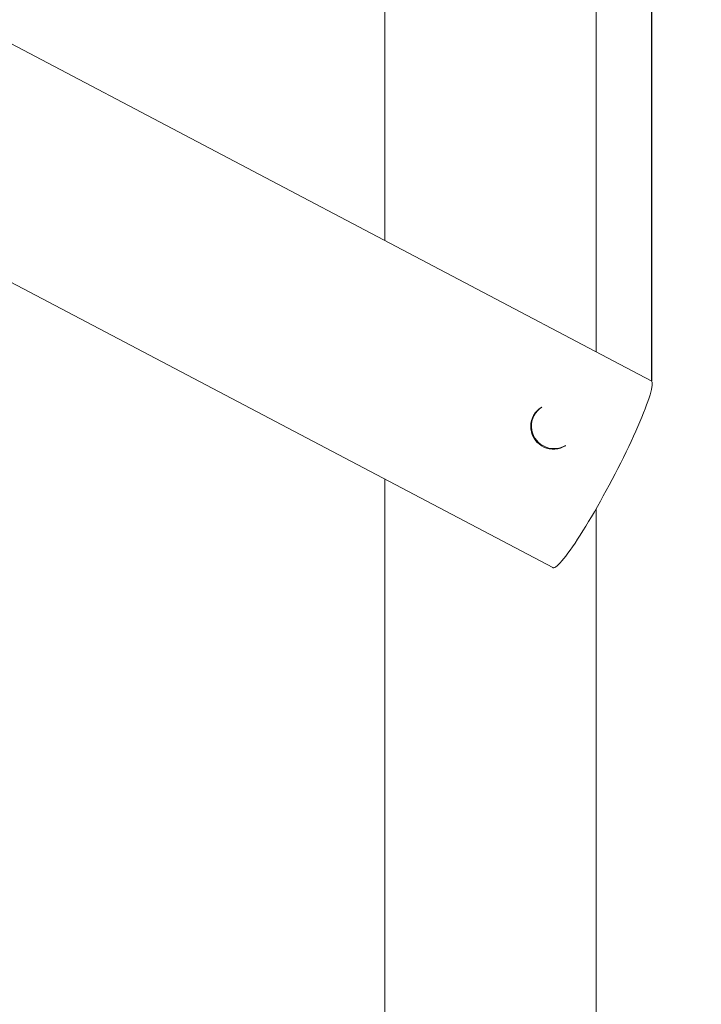
# Model space of a CAD drawing. Units: millimetres. Extents: x -947 to 6530, y -56 to 7675.
# Drawn here: x 4130 to 4775, y 2806 to 3738 of the extents above; entities that cross this region are included whole.
import ezdxf

# ---------------------------------------------------------------- set-up
doc = ezdxf.new("R2010")
doc.units = ezdxf.units.MM
doc.layers.add('Dimensions', color=7, linetype='Continuous')
doc.styles.get("Standard").update_dxf_attribs({"font": 'arial.ttf'})
doc.dimstyles.new('Leikkiset keinu', dxfattribs={"dimtxt": 150, "dimasz": 2.5, "dimexe": 0.06, "dimexo": 0.625, "dimtad": 0, "dimtih": 1, "dimtoh": 1, "dimdec": 0, "dimtxsty": 'Standard', "dimcen": 2.5, "dimadec": 0, "dimazin": 0, "dimtfac": 1, "dimtmove": 0, "dimatfit": 3, "dimfxl": 1, "dimarcsym": 0})

# ---------------------------------------------------------------- blocks, each defined once
blk = doc.blocks.new('*D5')
at = {"layer": 'Defpoints', "color": 0}
for p in [(759.19, 4090.58), (6530.07, 3395.35), (6530.07, 42.37)]:
    blk.add_point(p, dxfattribs=at)
at = {"layer": 'Dimensions', "color": 0, "lineweight": -2}
for p, q in [((759.19, 3988.87), (759.19, 42.31)), ((6530.07, 3394.73), (6530.07, 42.31)), ((761.69, 42.37), (3434.76, 42.37)), ((6527.57, 42.37), (3854.51, 42.37))]:
    blk.add_line(p, q, dxfattribs=at)
at = {"layer": 'Dimensions', "color": 0}
for points in [[(761.69, 42.79), (761.69, 41.95), (759.19, 42.37)], [(6527.57, 41.95), (6527.57, 42.79), (6530.07, 42.37)]]:
    blk.add_solid(points, dxfattribs=at)
at = {"layer": 'Dimensions', "color": 0, "lineweight": 5, "insert": (3644.63, 42.37), "char_height": 150, "attachment_point": 5}
blk.add_mtext('5771', dxfattribs=at)
blk = doc.blocks.new('*D7')
at = {"layer": 'Defpoints', "color": 0}
for p in [(4728.74, 4933.35), (2599.19, 4091.65), (4728.74, 3395.22)]:
    blk.add_point(p, dxfattribs=at)
at = {"layer": 'Dimensions', "color": 0, "lineweight": -2}
for p, q in [((2599.19, 4092.28), (2599.19, 4933.41)), ((2601.69, 4933.35), (3438.64, 4933.35)), ((4726.24, 4933.35), (3889.29, 4933.35)), ((4728.74, 3395.84), (4728.74, 4933.41))]:
    blk.add_line(p, q, dxfattribs=at)
at = {"layer": 'Dimensions', "color": 0}
for points in [[(2601.69, 4933.76), (2601.69, 4932.93), (2599.19, 4933.35)], [(4726.24, 4932.93), (4726.24, 4933.76), (4728.74, 4933.35)]]:
    blk.add_solid(points, dxfattribs=at)
at = {"layer": 'Dimensions', "color": 0, "lineweight": 5, "insert": (3663.97, 4933.35), "char_height": 150, "attachment_point": 5}
blk.add_mtext('2130', dxfattribs=at)

msp = doc.modelspace()

# ---------------------------------------------------------------- linework, layer by layer
at = {"color": 7, "linetype": 'Continuous', "lineweight": 5}
for p, q in [((4728.07, 3396.02), (2871.87, 4373.68)), ((4475.93, 4177.84), (4475.93, 3528.82)), ((4675.93, 3423.48), (4675.93, 4173.99)), ((4001.56, 3552.62), (4634.87, 3219.06)), ((4624.68, 3371.04), (4623.93, 3370.58)), ((4646.17, 3334.14), (4646.93, 3334.6)), ((4475.93, 3302.77), (4475.93, 2562.84)), ((4675.93, 2566.69), (4675.93, 3274.77))]:
    msp.add_line(p, q, dxfattribs=at)
at = {"color": 7, "linetype": 'Continuous', "lineweight": 5, "flags": 128}
for points in [[(4691.14, 3302.45), (4693.89, 3307.7), (4696.59, 3312.95), (4699.23, 3318.18), (4701.82, 3323.37), (4704.33, 3328.51), (4706.76, 3333.57), (4709.11, 3338.55), (4711.35, 3343.41), (4713.5, 3348.15), (4715.53, 3352.74), (4717.44, 3357.18), (4719.22, 3361.44), (4720.87, 3365.51), (4722.38, 3369.38), (4723.75, 3373.04), (4724.97, 3376.46), (4726.04, 3379.64), (4726.95, 3382.56), (4727.7, 3385.23), (4728.29, 3387.62), (4728.71, 3389.73), (4728.97, 3391.55), (4729.06, 3393.07), (4728.99, 3394.3), (4728.74, 3395.22), (4728.34, 3395.83), (4728.07, 3396.02)], [(4623.93, 3370.58), (4622.02, 3369.26), (4620.02, 3367.48), (4618.26, 3365.46), (4616.79, 3363.21), (4615.61, 3360.79), (4614.75, 3358.23), (4614.23, 3355.58), (4614.05, 3352.87), (4614.21, 3350.15), (4614.71, 3347.47), (4615.55, 3344.87), (4616.71, 3342.39), (4618.17, 3340.08), (4619.9, 3337.96), (4621.89, 3336.09), (4624.09, 3334.48), (4626.47, 3333.16), (4629, 3332.16), (4631.62, 3331.5), (4634.3, 3331.17), (4636.99, 3331.19), (4639.64, 3331.56), (4642.23, 3332.27), (4644.69, 3333.32), (4646.17, 3334.14)], [(4634.87, 3219.06), (4635.17, 3218.95), (4635.91, 3218.96), (4636.81, 3219.28), (4637.86, 3219.91), (4639.07, 3220.85), (4640.42, 3222.09), (4641.92, 3223.63), (4643.56, 3225.47), (4645.33, 3227.6), (4647.23, 3230), (4649.25, 3232.68), (4651.38, 3235.63), (4653.61, 3238.82), (4655.95, 3242.26), (4658.37, 3245.92), (4660.88, 3249.8), (4663.46, 3253.89), (4666.1, 3258.16), (4668.8, 3262.61), (4671.54, 3267.21), (4674.31, 3271.96), (4677.11, 3276.83), (4679.93, 3281.81), (4682.75, 3286.88), (4685.56, 3292.02), (4688.36, 3297.21), (4691.14, 3302.45)]]:
    msp.add_lwpolyline(points, dxfattribs=at)
at = {"color": 7, "linetype": 'Continuous', "lineweight": 5}
for centre, radius, start, end in [((4635.59, 3353.34), 20.8, 121.63187, 183.7821), ((4636.14, 3352.99), 21.33, 182.76142, 300.38482)]:
    msp.add_arc(centre, radius, start, end, dxfattribs=at)

# ---------------------------------------------------------------- dimensions: what is measured, and where the dimension line sits
at = {"layer": 'Dimensions', "lineweight": 5}
for base, p1, p2, picture, middle in [((4728.74, 4933.35), (2599.19, 4091.65), (4728.74, 3395.22), '*D7', (3663.97, 4933.35)), ((6530.07, 42.37), (759.19, 4090.58), (6530.07, 3395.35), '*D5', (3644.63, 42.37))]:
    dim = msp.add_linear_dim(base=base, p1=p1, p2=p2, dimstyle='Leikkiset keinu', dxfattribs=at)
    dim.commit()
    dim.dimension.update_dxf_attribs({"geometry": picture, "text_midpoint": middle})

doc.saveas('drawing.dxf')
